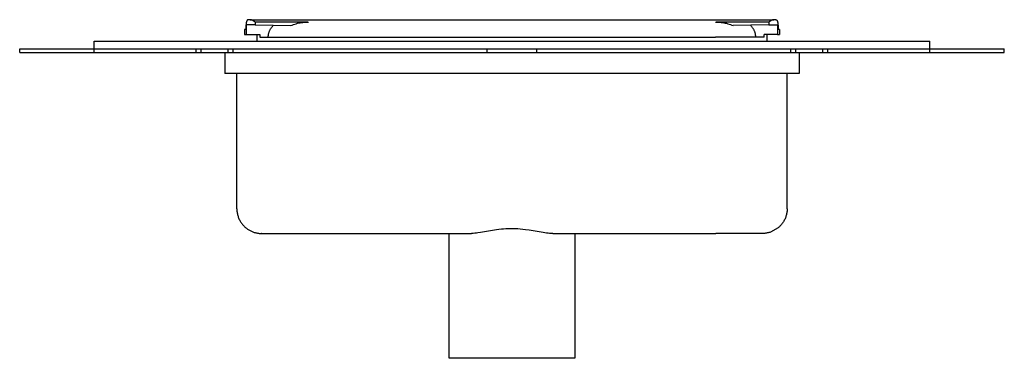
# Model space of a CAD drawing. Units: millimetres. Extents: x -423 to 473, y -238 to 162.
# Drawn here: x 75 to 473, y 25 to 162 of the extents above; entities that cross this region are included whole.
import ezdxf

# ---------------------------------------------------------------- set-up
doc = ezdxf.new("R2010")
doc.units = ezdxf.units.MM
doc.header["$MEASUREMENT"] = 0
doc.layers.add('Default', color=7, linetype='Continuous', true_color=0x000000)

msp = doc.modelspace()

# ---------------------------------------------------------------- linework, layer by layer
at = {"layer": 'Default', "color": 7, "true_color": 0xffffff}
for p, q in [((166.59, 159.93), (166.57, 159.57)), ((166.57, 159.57), (166.57, 159.22)), ((166.57, 159.22), (166.57, 158.86)), ((166.62, 160.27), (166.59, 159.93)), ((166.63, 160.43), (166.62, 160.27)), ((166.65, 160.59), (166.63, 160.43)), ((166.68, 160.75), (166.65, 160.59)), ((166.7, 160.9), (166.68, 160.75)), ((166.73, 161.05), (166.7, 160.9)), ((166.76, 161.18), (166.73, 161.05)), ((166.79, 161.31), (166.76, 161.18)), ((166.81, 161.37), (166.79, 161.31)), ((166.83, 161.43), (166.81, 161.37)), ((166.81, 156.15), (166.81, 160.1)), ((170.25, 160.04), (166.81, 160.1)), ((166.84, 161.49), (166.83, 161.43)), ((166.86, 161.54), (166.84, 161.49)), ((166.88, 161.6), (166.86, 161.54)), ((166.9, 161.65), (166.88, 161.6)), ((166.92, 161.69), (166.9, 161.65)), ((166.94, 161.74), (166.92, 161.69)), ((166.97, 161.78), (166.94, 161.74)), ((166.99, 161.82), (166.97, 161.78)), ((167, 161.84), (166.99, 161.82)), ((167.01, 161.86), (167, 161.84)), ((167.02, 161.88), (167.01, 161.86)), ((167.03, 161.9), (167.02, 161.88)), ((167.05, 161.92), (167.03, 161.9)), ((167.06, 161.93), (167.05, 161.92)), ((167.07, 161.95), (167.06, 161.93)), ((167.08, 161.96), (167.07, 161.95)), ((167.09, 161.98), (167.08, 161.96)), ((167.11, 161.99), (167.09, 161.98)), ((167.12, 162.01), (167.11, 161.99)), ((167.13, 162.02), (167.12, 162.01)), ((167.15, 162.03), (167.13, 162.02)), ((167.16, 162.04), (167.15, 162.03)), ((167.17, 162.06), (167.16, 162.04)), ((167.19, 162.07), (167.17, 162.06)), ((167.2, 162.08), (167.19, 162.07)), ((167.21, 162.08), (167.2, 162.08)), ((167.22, 162.09), (167.21, 162.09)), ((167.21, 162.09), (167.21, 162.08)), ((167.23, 162.09), (167.22, 162.09)), ((167.24, 162.1), (167.23, 162.1)), ((167.23, 162.1), (167.23, 162.09)), ((167.25, 162.11), (167.24, 162.1)), ((167.26, 162.11), (167.25, 162.11)), ((167.25, 162.11), (167.25, 162.11)), ((167.27, 162.12), (167.26, 162.11)), ((167.28, 162.12), (167.27, 162.12)), ((167.27, 162.12), (167.27, 162.12)), ((167.29, 162.13), (167.28, 162.12)), ((167.3, 162.13), (167.29, 162.13)), ((167.31, 162.13), (167.3, 162.13)), ((167.3, 162.13), (167.3, 162.13)), ((167.32, 162.13), (167.31, 162.13)), ((167.33, 162.14), (167.32, 162.14)), ((167.32, 162.14), (167.32, 162.13)), ((167.34, 162.14), (167.33, 162.14)), ((167.35, 162.14), (167.34, 162.14)), ((167.36, 162.14), (167.35, 162.14)), ((167.35, 162.14), (167.35, 162.14)), ((167.37, 162.15), (167.36, 162.14)), ((167.38, 162.15), (167.37, 162.15)), ((167.39, 162.15), (167.38, 162.15)), ((167.38, 162.15), (167.38, 162.15)), ((167.4, 162.15), (167.39, 162.15)), ((167.41, 162.15), (167.4, 162.15)), ((167.41, 162.15), (167.41, 162.15)), ((168.25, 162.15), (167.41, 162.15)), ((168.25, 162.15), (273.96, 162.15)), ((168.36, 162.14), (168.25, 162.15)), ((168.46, 162.12), (168.36, 162.14)), ((168.57, 162.1), (168.46, 162.12)), ((168.68, 162.07), (168.57, 162.1)), ((168.78, 162.05), (168.68, 162.07)), ((168.89, 162.01), (168.78, 162.05)), ((168.99, 161.98), (168.89, 162.01)), ((169.09, 161.94), (168.99, 161.98)), ((169.19, 161.9), (169.09, 161.94)), ((169.29, 161.85), (169.19, 161.9)), ((169.39, 161.81), (169.29, 161.85)), ((169.48, 161.75), (169.39, 161.81)), ((169.58, 161.7), (169.48, 161.75)), ((169.67, 161.64), (169.58, 161.7)), ((169.76, 161.58), (169.67, 161.64)), ((169.85, 161.51), (169.76, 161.58)), ((169.93, 161.45), (169.85, 161.51)), ((170.02, 161.38), (169.93, 161.45)), ((170.1, 161.3), (170.02, 161.38)), ((170.18, 161.23), (170.1, 161.3)), ((170.25, 161.15), (170.18, 161.23)), ((170.25, 161.15), (170.25, 160.04)), ((191.62, 161.15), (170.25, 161.15)), ((170.25, 160.04), (184.73, 159.79)), ((176.77, 158.79), (176.89, 158.96)), ((176.89, 158.96), (177.03, 159.13)), ((177.03, 159.13), (177.16, 159.3)), ((177.16, 159.3), (177.31, 159.46)), ((177.31, 159.46), (177.46, 159.61)), ((177.46, 159.61), (177.61, 159.76)), ((177.61, 159.76), (177.77, 159.91)), ((184.73, 159.79), (185.24, 160)), ((185.24, 160), (185.77, 160.2)), ((185.77, 160.2), (186.3, 160.38)), ((186.3, 160.38), (186.84, 160.54)), ((186.84, 160.54), (187.38, 160.68)), ((187.38, 160.68), (187.93, 160.81)), ((187.93, 160.81), (188.48, 160.91)), ((188.48, 160.91), (189.04, 161)), ((189.04, 161), (189.6, 161.07)), ((189.6, 161.07), (190.16, 161.12)), ((190.16, 161.12), (190.72, 161.15)), ((190.72, 161.15), (191.28, 161.16)), ((191.28, 161.16), (191.84, 161.15)), ((273.96, 162.15), (379.68, 162.15)), ((356.09, 161.15), (356.65, 161.16)), ((377.68, 161.15), (356.3, 161.15)), ((356.65, 161.16), (357.21, 161.14)), ((357.21, 161.14), (357.77, 161.11)), ((357.77, 161.11), (358.33, 161.07)), ((358.33, 161.07), (358.89, 161)), ((358.89, 161), (359.44, 160.91)), ((359.44, 160.91), (359.99, 160.8)), ((359.99, 160.8), (360.54, 160.68)), ((360.54, 160.68), (361.09, 160.54)), ((361.09, 160.54), (361.62, 160.38)), ((361.62, 160.38), (362.16, 160.2)), ((362.16, 160.2), (362.68, 160)), ((362.68, 160), (363.2, 159.79)), ((377.68, 160.04), (363.2, 159.79)), ((370.32, 159.76), (370.15, 159.91)), ((370.48, 159.6), (370.32, 159.76)), ((370.64, 159.44), (370.48, 159.6)), ((370.78, 159.27), (370.64, 159.44)), ((370.93, 159.1), (370.78, 159.27)), ((371.06, 158.92), (370.93, 159.1)), ((377.75, 161.23), (377.68, 161.15)), ((377.68, 161.15), (377.68, 160.04)), ((377.68, 160.04), (381.12, 160.1)), ((377.83, 161.3), (377.75, 161.23)), ((377.91, 161.37), (377.83, 161.3)), ((378, 161.44), (377.91, 161.37)), ((378.08, 161.51), (378, 161.44)), ((378.17, 161.58), (378.08, 161.51)), ((378.26, 161.64), (378.17, 161.58)), ((378.35, 161.69), (378.26, 161.64)), ((378.44, 161.75), (378.35, 161.69)), ((378.54, 161.8), (378.44, 161.75)), ((378.64, 161.85), (378.54, 161.8)), ((378.74, 161.9), (378.64, 161.85)), ((378.84, 161.94), (378.74, 161.9)), ((378.94, 161.98), (378.84, 161.94)), ((379.04, 162.01), (378.94, 161.98)), ((379.15, 162.04), (379.04, 162.01)), ((379.25, 162.07), (379.15, 162.04)), ((379.36, 162.1), (379.25, 162.07)), ((379.46, 162.12), (379.36, 162.1)), ((379.57, 162.13), (379.46, 162.12)), ((379.68, 162.15), (379.57, 162.13)), ((380.51, 162.15), (379.68, 162.15)), ((380.51, 162.15), (380.52, 162.15)), ((380.52, 162.15), (380.53, 162.15)), ((380.53, 162.15), (380.54, 162.15)), ((380.54, 162.15), (380.54, 162.15)), ((380.54, 162.15), (380.55, 162.15)), ((380.55, 162.15), (380.56, 162.15)), ((380.56, 162.15), (380.57, 162.14)), ((380.57, 162.14), (380.57, 162.14)), ((380.57, 162.14), (380.58, 162.14)), ((380.58, 162.14), (380.59, 162.14)), ((380.59, 162.14), (380.59, 162.14)), ((380.59, 162.14), (380.6, 162.14)), ((380.6, 162.14), (380.61, 162.13)), ((380.61, 162.13), (380.62, 162.13)), ((380.62, 162.13), (380.62, 162.13)), ((380.62, 162.13), (380.63, 162.13)), ((380.63, 162.13), (380.64, 162.13)), ((380.64, 162.13), (380.65, 162.12)), ((380.65, 162.12), (380.65, 162.12)), ((380.65, 162.12), (380.66, 162.12)), ((380.66, 162.12), (380.67, 162.11)), ((380.67, 162.11), (380.67, 162.11)), ((380.67, 162.11), (380.68, 162.11)), ((380.68, 162.11), (380.69, 162.1)), ((380.69, 162.1), (380.69, 162.1)), ((380.69, 162.1), (380.7, 162.09)), ((380.7, 162.09), (380.71, 162.09)), ((380.71, 162.09), (380.71, 162.09)), ((380.71, 162.09), (380.72, 162.08)), ((380.72, 162.08), (380.73, 162.08)), ((380.73, 162.08), (380.74, 162.07)), ((380.74, 162.07), (380.75, 162.06)), ((380.75, 162.06), (380.77, 162.04)), ((380.77, 162.04), (380.78, 162.03)), ((380.78, 162.03), (380.79, 162.02)), ((380.79, 162.02), (380.81, 162.01)), ((380.81, 162.01), (380.82, 161.99)), ((380.82, 161.99), (380.83, 161.98)), ((380.83, 161.98), (380.84, 161.96)), ((380.84, 161.96), (380.86, 161.95)), ((380.86, 161.95), (380.87, 161.93)), ((380.87, 161.93), (380.88, 161.92)), ((380.88, 161.92), (380.89, 161.9)), ((380.89, 161.9), (380.9, 161.88)), ((380.9, 161.88), (380.92, 161.86)), ((380.92, 161.86), (380.93, 161.84)), ((380.93, 161.84), (380.94, 161.82)), ((380.94, 161.82), (380.96, 161.78)), ((380.96, 161.78), (380.98, 161.74)), ((380.98, 161.74), (381, 161.69)), ((381, 161.69), (381.02, 161.65)), ((381.02, 161.65), (381.04, 161.6)), ((381.04, 161.6), (381.06, 161.54)), ((381.06, 161.54), (381.08, 161.49)), ((381.08, 161.49), (381.1, 161.43)), ((381.1, 161.43), (381.12, 161.37)), ((381.12, 161.37), (381.14, 161.31)), ((381.12, 160.1), (381.12, 156.15)), ((381.14, 161.31), (381.17, 161.18)), ((381.17, 161.18), (381.2, 161.05)), ((381.2, 161.05), (381.23, 160.9)), ((381.23, 160.9), (381.25, 160.75)), ((381.25, 160.75), (381.27, 160.59)), ((381.27, 160.59), (381.29, 160.43)), ((381.29, 160.43), (381.31, 160.27)), ((381.31, 160.27), (381.34, 159.93)), ((381.34, 159.93), (381.35, 159.57)), ((381.35, 159.57), (381.36, 159.22)), ((381.36, 159.22), (381.36, 158.86)), ((165.94, 158.15), (165.94, 156.15)), ((166.61, 158.15), (165.94, 158.15)), ((165.94, 156.15), (166.81, 156.15)), ((166.57, 158.86), (166.59, 158.5)), ((166.59, 158.5), (166.61, 158.15)), ((166.81, 156.15), (172.19, 156.15)), ((170.94, 156.15), (170.94, 153.42)), ((172.19, 156.15), (172.19, 155.15)), ((172.19, 155.15), (191.77, 155.15)), ((175.59, 155.15), (175.6, 155.36)), ((175.6, 155.36), (175.61, 155.58)), ((175.61, 155.58), (175.63, 155.79)), ((175.63, 155.79), (175.66, 156.01)), ((175.66, 156.01), (175.69, 156.22)), ((175.69, 156.22), (175.74, 156.43)), ((175.74, 156.43), (175.78, 156.64)), ((175.78, 156.64), (175.84, 156.85)), ((175.84, 156.85), (175.9, 157.06)), ((175.9, 157.06), (175.97, 157.26)), ((175.97, 157.26), (176.05, 157.46)), ((176.05, 157.46), (176.13, 157.66)), ((176.13, 157.66), (176.22, 157.86)), ((176.22, 157.86), (176.32, 158.05)), ((176.32, 158.05), (176.42, 158.24)), ((176.42, 158.24), (176.53, 158.43)), ((176.53, 158.43), (176.64, 158.61)), ((176.64, 158.61), (176.77, 158.79)), ((191.77, 155.15), (356.15, 155.15)), ((375.74, 155.15), (356.15, 155.15)), ((371.2, 158.73), (371.06, 158.92)), ((371.32, 158.55), (371.2, 158.73)), ((371.44, 158.36), (371.32, 158.55)), ((371.55, 158.16), (371.44, 158.36)), ((371.65, 157.96), (371.55, 158.16)), ((371.75, 157.76), (371.65, 157.96)), ((371.84, 157.55), (371.75, 157.76)), ((371.92, 157.34), (371.84, 157.55)), ((372, 157.13), (371.92, 157.34)), ((372.06, 156.92), (372, 157.13)), ((372.13, 156.7), (372.06, 156.92)), ((372.18, 156.48), (372.13, 156.7)), ((372.22, 156.26), (372.18, 156.48)), ((372.26, 156.04), (372.22, 156.26)), ((372.29, 155.82), (372.26, 156.04)), ((372.31, 155.6), (372.29, 155.82)), ((372.33, 155.37), (372.31, 155.6)), ((372.33, 155.15), (372.33, 155.37)), ((381.12, 156.15), (375.74, 156.15)), ((375.74, 155.15), (375.74, 156.15)), ((376.99, 153.42), (376.99, 156.15)), ((381.12, 156.15), (381.99, 156.15)), ((381.34, 158.5), (381.32, 158.15)), ((381.83, 158.15), (381.32, 158.15)), ((381.36, 158.86), (381.34, 158.5)), ((381.95, 158.15), (381.83, 158.15)), ((381.98, 158.15), (381.95, 158.15)), ((381.99, 158.15), (381.98, 158.15)), ((381.99, 158.15), (381.99, 156.15)), ((381.99, 158.15), (381.99, 158.15)), ((381.99, 158.15), (381.99, 158.15)), ((381.99, 158.15), (381.99, 158.15)), ((381.99, 158.15), (381.99, 158.15)), ((381.99, 158.15), (381.99, 158.15)), ((105.29, 150.42), (105.29, 153.42)), ((105.29, 153.42), (442.64, 153.42)), ((442.64, 150.42), (442.64, 153.42)), ((75.26, 150.42), (80.26, 150.42)), ((75.26, 148.91), (75.26, 150.42)), ((75.26, 148.91), (80.26, 148.91)), ((80.26, 150.42), (95.26, 150.42)), ((80.26, 148.91), (95.26, 148.91)), ((95.26, 150.42), (105.26, 150.42)), ((95.26, 148.91), (105.26, 148.91)), ((105.26, 150.42), (105.29, 150.42)), ((105.26, 148.91), (105.26, 150.42)), ((105.26, 148.91), (146.46, 148.91)), ((105.29, 150.42), (254.63, 150.42)), ((146.46, 148.91), (146.46, 150.42)), ((146.46, 148.91), (148.46, 148.91)), ((148.46, 148.91), (148.46, 150.42)), ((148.46, 148.91), (159.46, 148.91)), ((158.06, 148.91), (158.06, 140.42)), ((159.46, 148.91), (159.46, 150.42)), ((159.46, 148.91), (161.46, 148.91)), ((161.46, 148.91), (161.46, 150.42)), ((161.46, 148.91), (253.96, 148.91)), ((253.96, 148.91), (263.96, 148.91)), ((254.63, 150.42), (263.96, 150.42)), ((263.96, 150.42), (268.96, 150.42)), ((263.96, 148.91), (263.96, 150.42)), ((263.96, 148.91), (268.96, 148.91)), ((268.96, 150.42), (278.96, 150.42)), ((268.96, 148.91), (278.96, 148.91)), ((278.96, 150.42), (283.96, 150.42)), ((278.96, 148.91), (283.96, 148.91)), ((283.96, 150.42), (293.29, 150.42)), ((283.96, 148.91), (283.96, 150.42)), ((283.96, 148.91), (293.96, 148.91)), ((293.29, 150.42), (442.64, 150.42)), ((293.96, 148.91), (386.46, 148.91)), ((386.46, 148.91), (386.46, 150.42)), ((386.46, 148.91), (388.46, 148.91)), ((388.46, 148.91), (388.46, 150.42)), ((388.46, 148.91), (399.46, 148.91)), ((389.86, 148.91), (389.86, 140.42)), ((399.46, 148.91), (399.46, 150.42)), ((399.46, 148.91), (401.46, 148.91)), ((401.46, 148.91), (401.46, 150.42)), ((401.46, 148.91), (442.66, 148.91)), ((442.64, 150.42), (442.66, 150.42)), ((442.66, 150.42), (452.66, 150.42)), ((442.66, 148.91), (442.66, 150.42)), ((442.66, 148.91), (452.66, 148.91)), ((452.66, 150.42), (467.66, 150.42)), ((452.66, 148.91), (467.66, 148.91)), ((467.66, 150.42), (472.66, 150.42)), ((467.66, 148.91), (472.66, 148.91)), ((472.66, 148.91), (472.66, 150.42)), ((389.86, 140.42), (158.06, 140.42)), ((162.9, 85.83), (162.9, 140.42)), ((385.03, 85.83), (385.03, 140.42)), ((162.9, 85.83), (162.91, 85.49)), ((162.91, 85.49), (162.92, 85.14)), ((162.92, 85.14), (162.95, 84.8)), ((162.95, 84.8), (163, 84.45)), ((163, 84.45), (163.05, 84.11)), ((163.05, 84.11), (163.12, 83.77)), ((163.12, 83.77), (163.19, 83.43)), ((384.81, 83.77), (384.73, 83.43)), ((384.88, 84.11), (384.81, 83.77)), ((384.93, 84.45), (384.88, 84.11)), ((384.97, 84.8), (384.93, 84.45)), ((385, 85.14), (384.97, 84.8)), ((385.02, 85.49), (385, 85.14)), ((385.03, 85.83), (385.02, 85.49)), ((163.19, 83.43), (163.28, 83.1)), ((163.28, 83.1), (163.38, 82.76)), ((163.38, 82.76), (163.5, 82.44)), ((163.5, 82.44), (163.62, 82.11)), ((163.62, 82.11), (163.75, 81.79)), ((163.75, 81.79), (163.9, 81.48)), ((163.9, 81.48), (164.06, 81.17)), ((164.06, 81.17), (164.22, 80.86)), ((164.22, 80.86), (164.4, 80.57)), ((164.4, 80.57), (164.59, 80.27)), ((164.59, 80.27), (164.79, 79.99)), ((164.79, 79.99), (164.99, 79.71)), ((164.99, 79.71), (165.21, 79.44)), ((382.93, 79.71), (382.72, 79.44)), ((383.14, 79.99), (382.93, 79.71)), ((383.34, 80.27), (383.14, 79.99)), ((383.53, 80.57), (383.34, 80.27)), ((383.7, 80.86), (383.53, 80.57)), ((383.87, 81.17), (383.7, 80.86)), ((384.03, 81.48), (383.87, 81.17)), ((384.17, 81.79), (384.03, 81.48)), ((384.31, 82.11), (384.17, 81.79)), ((384.43, 82.44), (384.31, 82.11)), ((384.54, 82.76), (384.43, 82.44)), ((384.64, 83.1), (384.54, 82.76)), ((384.73, 83.43), (384.64, 83.1)), ((165.21, 79.44), (165.41, 79.21)), ((165.41, 79.21), (165.62, 78.98)), ((165.62, 78.98), (165.83, 78.76)), ((165.83, 78.76), (166.05, 78.55)), ((166.05, 78.55), (166.28, 78.34)), ((166.28, 78.34), (166.51, 78.14)), ((166.51, 78.14), (166.75, 77.95)), ((166.75, 77.95), (166.99, 77.77)), ((166.99, 77.77), (167.24, 77.59)), ((167.24, 77.59), (167.49, 77.42)), ((167.49, 77.42), (167.75, 77.26)), ((167.75, 77.26), (168.01, 77.11)), ((168.01, 77.11), (168.27, 76.97)), ((168.27, 76.97), (168.54, 76.84)), ((168.54, 76.84), (168.81, 76.71)), ((168.81, 76.71), (169.08, 76.59)), ((169.08, 76.59), (169.35, 76.48)), ((169.35, 76.48), (169.63, 76.38)), ((169.63, 76.38), (169.96, 76.28)), ((169.96, 76.28), (170.29, 76.18)), ((170.29, 76.18), (170.62, 76.1)), ((170.62, 76.1), (170.95, 76.03)), ((170.95, 76.03), (171.29, 75.96)), ((171.29, 75.96), (171.61, 75.92)), ((171.61, 75.92), (171.93, 75.88)), ((171.93, 75.88), (172.25, 75.85)), ((172.25, 75.85), (172.58, 75.84)), ((172.58, 75.84), (172.9, 75.83)), ((172.9, 75.83), (172.9, 75.83)), ((172.9, 75.83), (172.91, 75.83)), ((172.9, 75.83), (172.9, 75.83)), ((172.91, 75.83), (172.91, 75.83)), ((172.92, 75.83), (172.91, 75.83)), ((172.91, 75.83), (172.91, 75.83)), ((172.95, 75.83), (172.92, 75.83)), ((172.92, 75.83), (172.92, 75.83)), ((172.96, 75.83), (172.95, 75.83)), ((172.95, 75.83), (172.95, 75.83)), ((172.96, 75.83), (191.72, 75.83)), ((191.72, 75.83), (257.55, 75.83)), ((248.54, 25.41), (248.54, 75.83)), ((258.23, 75.85), (257.55, 75.83)), ((258.9, 75.89), (258.23, 75.85)), ((259.57, 75.95), (258.9, 75.89)), ((260.24, 76.03), (259.57, 75.95)), ((261.22, 76.16), (260.24, 76.03)), ((267.74, 77.25), (261.22, 76.16)), ((268.71, 77.38), (267.74, 77.25)), ((269.69, 77.5), (268.71, 77.38)), ((270.56, 77.59), (269.69, 77.5)), ((271.43, 77.66), (270.56, 77.59)), ((272.4, 77.71), (271.43, 77.66)), ((273.37, 77.74), (272.4, 77.71)), ((274.34, 77.75), (273.37, 77.74)), ((275.3, 77.72), (274.34, 77.75)), ((276.3, 77.67), (275.3, 77.72)), ((277.29, 77.6), (276.3, 77.67)), ((278.34, 77.49), (277.29, 77.6)), ((279.4, 77.36), (278.34, 77.49)), ((280.89, 77.14), (279.4, 77.36)), ((286.55, 76.18), (280.89, 77.14)), ((287.87, 76), (286.55, 76.18)), ((288.52, 75.93), (287.87, 76)), ((289.15, 75.88), (288.52, 75.93)), ((289.77, 75.85), (289.15, 75.88)), ((290.08, 75.84), (289.77, 75.85)), ((290.38, 75.83), (290.08, 75.84)), ((290.38, 75.83), (356.21, 75.83)), ((299.38, 75.83), (299.38, 25.41)), ((374.96, 75.83), (356.21, 75.83)), ((375.35, 75.84), (375.03, 75.83)), ((375.67, 75.85), (375.35, 75.84)), ((375.99, 75.88), (375.67, 75.85)), ((376.31, 75.92), (375.99, 75.88)), ((376.63, 75.96), (376.31, 75.92)), ((376.98, 76.03), (376.64, 75.96)), ((377.31, 76.1), (376.98, 76.03)), ((377.64, 76.18), (377.31, 76.1)), ((377.97, 76.28), (377.64, 76.18)), ((378.29, 76.38), (377.97, 76.28)), ((381.42, 78.14), (378.3, 76.38)), ((381.65, 78.34), (381.42, 78.14)), ((381.88, 78.55), (381.65, 78.34)), ((382.1, 78.76), (381.88, 78.55)), ((382.31, 78.98), (382.1, 78.76)), ((382.52, 79.21), (382.31, 78.98)), ((382.72, 79.44), (382.52, 79.21)), ((295.36, 25.41), (248.54, 25.41)), ((298.31, 25.41), (295.36, 25.41)), ((299.12, 25.41), (298.31, 25.41)), ((299.33, 25.41), (299.12, 25.41)), ((299.37, 25.41), (299.33, 25.41)), ((299.38, 25.41), (299.37, 25.41)), ((299.38, 25.41), (299.38, 25.41)), ((299.38, 25.41), (299.38, 25.41)), ((299.38, 25.41), (299.38, 25.41)), ((299.38, 25.41), (299.38, 25.41))]:
    msp.add_line(p, q, dxfattribs=at)

doc.saveas('drawing.dxf')
